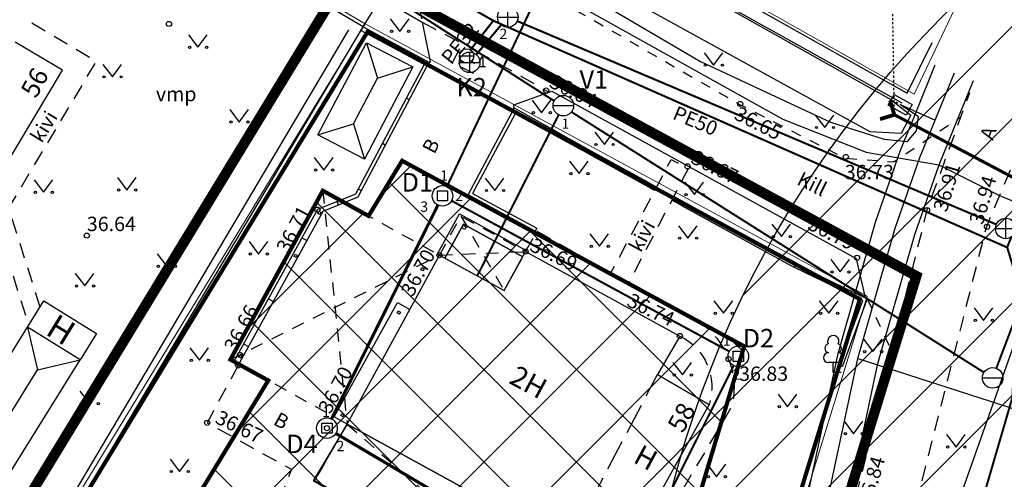
# Model space of a CAD drawing. Extents: x 553629 to 553797, y 6582209 to 6582370.
# Drawn here: x 553666 to 553714, y 6582309 to 6582331 of the extents above; entities that cross this region are included whole.
import ezdxf
from ezdxf.enums import TextEntityAlignment as Align

# ---------------------------------------------------------------- set-up
doc = ezdxf.new("R2010")
doc.units = 0
for name, pattern in [('AAREKIVI', [0.2, 0.1, 0.1]), ('ASFBET', [2.5, 1.5, -1]), ('CENTER', [2000, 1250, -250, 250, -250]), ('HOONEKK', [4, 3, -1]), ('HOONEKP', [0.02, 0.01, 0.01]), ('KATASTRIPIIR', [0.02, 0.01, 0.01]), ('KATUSEALL', [3.5, 1.25, -1, 1.25]), ('KRAAVIPERV', [0.02, 0.01, 0.01]), ('KRUUSKILL', [2, 1, -1]), ('MYYR', [0.02, 0.01, 0.01]), ('MYYR1', [0.02, 0.01, 0.01]), ('PHANTOMX2', [5, 2.5, -0.5, 0.5, -0.5, 0.5, -0.5]), ('RAJATISP', [0.02, 0.01, 0.01]), ('TRUUP', [3.5, 2.5, -1]), ('VARAV', [0.02001, 0.01, -1e-05, 0.01]), ('VIITJOON', [0.02001, 0.01, -1e-05, 0.01])]:
    doc.linetypes.add(name, pattern=pattern)
doc.layers.add('0-det-ehitusala', color=38, linetype='PHANTOMX2', lineweight=20)
doc.layers.add('0uusPIIR', color=1, linetype='Continuous', lineweight=0)
for name, color, linetype in [('0-KÄSITL', 30, 'CENTER'), ('AED', 7, 'Continuous'), ('DKAEV', 250, 'Continuous'), ('DTRASS', 250, 'Continuous'), ('HALJASTUS', 250, 'Continuous'), ('HOONE', 5, 'Continuous'), ('HOONEDET', 5, 'Continuous'), ('KAEVUNR', 7, 'Continuous'), ('KKAEV', 7, 'Continuous'), ('KORGUS-EH2000', 250, 'Continuous'), ('KTRASS', 251, 'Continuous'), ('MPKAABEL', 250, 'Continuous'), ('MPOHULIIN', 250, 'Continuous'), ('PIIR', 32, 'Continuous'), ('PUU', 250, 'Continuous'), ('RAJATIS', 97, 'Continuous'), ('SIRAJATIS', 250, 'Continuous'), ('SITRASS', 250, 'Continuous'), ('TEE', 250, 'Continuous'), ('TORUNR', 7, 'Continuous'), ('TRUUP', 7, 'Continuous'), ('VEEKOGU', 4, 'Continuous'), ('VKAEV', 250, 'Continuous'), ('VTRASS', 250, 'Continuous')]:
    doc.layers.add(name, color=color, linetype=linetype)
doc.styles.add('ITALIC', font='italic.shx')
doc.styles.add('romanc', font='romanc.shx', dxfattribs={"height": 0.7})
doc.styles.add('ROMANS', font='ROMANS.shx')
doc.linetypes.add('-D-', pattern='A,10,-1.5,["D",ROMANS,S=1.4,R=0,X=-0.7,Y=-0.7],-1.5,10,-3', length=26)
doc.linetypes.add('-K-', pattern='A,10,-1.5,["K",ROMANS,S=1.4,R=0,X=-0.7,Y=-0.7],-1.5,10,-3', length=26)
doc.linetypes.add('-V-', pattern='A,10,-1.5,["V",ROMANS,S=1.4,R=0,X=-0.7,Y=-0.7],-1.5,10,-3', length=26)
doc.linetypes.add('HEKK', pattern='A,0,[133,mkm.shx,S=0.6,R=0,X=0,Y=0],-2.5,[133,mkm.shx,S=0.3,R=0,X=0.3,Y=0],-2.5', length=5)
doc.linetypes.add('LA_AED', pattern='A,2.5,[136,mkm.shx,S=0.8,R=0,X=0,Y=0],2.5', length=5)
doc.linetypes.add('MP_KBL', pattern='A,8,-2,[138,mkm.shx,S=1,R=0,X=0,Y=0],6,[138,mkm.shx,S=1,R=180,X=0,Y=0],-2', length=18)
doc.linetypes.add('MP_OHL', pattern='A,10,[138,mkm.shx,S=1,R=0,X=0,Y=0],6,[138,mkm.shx,S=1,R=180,X=0,Y=0],15', length=31)
doc.linetypes.add('SI_KBL', pattern='A,8,-2,4,[132,mkm.shx,S=0.5,R=0,X=0,Y=0],4,-2', length=20)
doc.linetypes.add('VO2AED', pattern='A,1.5,[135,mkm.shx,S=0.4,R=0,X=0,Y=0],3,[135,mkm.shx,S=0.4,R=180,X=0,Y=0],1.5', length=6)
doc.linetypes.add('VO_AED', pattern='A,2.5,[135,mkm.shx,S=0.6,R=0,X=0,Y=0],5,[135,mkm.shx,S=0.6,R=180,X=0,Y=0],2.5', length=10)

# ---------------------------------------------------------------- blocks, each defined once
blk = doc.blocks.new('VEKAEV')
at = {"color": 0, "linetype": 'Continuous'}
blk.add_line((-1, 0), (1, 0), dxfattribs=at)
blk.add_circle((0, 0), 1, dxfattribs=at)
blk = doc.blocks.new('KAKAEV')
at = {"color": 0, "linetype": 'Continuous'}
for p, q in [((0, -1), (0, 1)), ((-1, 0), (1, 0))]:
    blk.add_line(p, q, dxfattribs=at)
blk.add_circle((0, 0), 1, dxfattribs=at)
blk = doc.blocks.new('VESIIB')
at = {"color": 0, "linetype": 'Continuous'}
for p, q in [((-0.7, 0), (0.7, 0)), ((-0.495, -0.495), (-0.774, -0.774)), ((0.495, -0.495), (0.774, -0.774))]:
    blk.add_line(p, q, dxfattribs=at)
blk.add_circle((0, 0), 0.7, dxfattribs=at)
blk = doc.blocks.new('DRKAEV')
at = {"color": 0, "linetype": 'Continuous'}
for p, q in [((-0.5, -0.5), (-0.5, 0.5)), ((-0.5, 0.5), (0.5, 0.5)), ((0.5, 0.5), (0.5, -0.5)), ((0.5, -0.5), (-0.5, -0.5))]:
    blk.add_line(p, q, dxfattribs=at)
blk.add_circle((0, 0), 1, dxfattribs=at)
blk = doc.blocks.new('LEHTP1')
at = {"color": 0, "linetype": 'Continuous'}
for p, q in [((0.48, 0.95), (-0.48, 0.95)), ((0, 0), (0, 0.95)), ((0.76, 0), (0, 0))]:
    blk.add_line(p, q, dxfattribs=at)
for centre, radius, start, end in [((0, 3.04), 0.554, 332.5799, 207.4201), ((-0.34, 2.345), 0.465, 109.02174, 253.14154), ((0.34, 2.345), 0.465, 286.85082, 70.98591), ((-0.475, 1.425), 0.475, 90.0016, 269.3953), ((0.475, 1.425), 0.475, 270.6047, 89.9984)]:
    blk.add_arc(centre, radius, start, end, dxfattribs=at)
blk = doc.blocks.new('MURU')
at = {"color": 0, "linetype": 'Continuous'}
for p, q in [((-0.927, 1.213), (0, 0)), ((0, 0), (0.891, 1.213))]:
    blk.add_line(p, q, dxfattribs=at)
for centre in [(-0.802, 0), (0.856, 0)]:
    blk.add_ellipse(centre, major_axis=(0.0778, 0.0778), ratio=1, start_param=5.497787, end_param=11.780972, dxfattribs=at)
blk = doc.blocks.new('SIKAPP')
at = {"color": 0, "linetype": 'Continuous', "flags": 128}
blk.add_lwpolyline([(-1, 0.6), (1, 0.6), (1, -0.6), (-1, -0.6)], close=True, dxfattribs=at)
at = {"color": 0, "linetype": 'Continuous'}
for centre, radius in [((-0.4, 0), 0.0608), ((-0.4, 0), 0.0581), ((-0.4, 0), 0.0553), ((-0.4, 0), 0.0526), ((-0.4, 0), 0.0499), ((-0.4, 0), 0.0472), ((-0.4, 0), 0.0444), ((-0.4, 0), 0.0417), ((-0.4, 0), 0.039), ((-0.4, 0), 0.0363), ((-0.4, 0), 0.0335), ((-0.4, 0), 0.0308), ((-0.4, 0), 0.0281), ((-0.4, 0), 0.0254), ((-0.4, 0), 0.0226), ((-0.4, 0), 0.0199), ((-0.4, 0), 0.0172), ((-0.4, 0), 0.0145), ((-0.4, 0), 0.0117), ((-0.4, 0), 0.00902), ((-0.4, 0), 0.0063), ((-0.4, 0), 0.00358), ((-0.4, 0), 0.000852), ((0.4, 0), 0.0608), ((0.4, 0), 0.0581), ((0.4, 0), 0.0553), ((0.4, 0), 0.0526), ((0.4, 0), 0.0499), ((0.4, 0), 0.0472), ((0.4, 0), 0.0444), ((0.4, 0), 0.0417), ((0.4, 0), 0.039), ((0.4, 0), 0.0363), ((0.4, 0), 0.0335), ((0.4, 0), 0.0308), ((0.4, 0), 0.0281), ((0.4, 0), 0.0254), ((0.4, 0), 0.0226), ((0.4, 0), 0.0199), ((0.4, 0), 0.0172), ((0.4, 0), 0.0145), ((0.4, 0), 0.0117), ((0.4, 0), 0.00902), ((0.4, 0), 0.0063), ((0.4, 0), 0.00358), ((0.4, 0), 0.000852)]:
    blk.add_circle(centre, radius, dxfattribs=at)
blk = doc.blocks.new('TORVAL')
at = {"color": 0, "linetype": 'Continuous', "lineweight": 0}
for p, q in [((-1.101, 0.899), (-0.899, 1.101)), ((-1.093, 0.891), (-0.79, 0.991)), ((-1.038, 0.962), (-0.83, 1.031)), ((0, 0), (-1, 1)), ((-0.959, 1.041), (-0.869, 1.071)), ((0.201, 0), (-0.899, 1.101)), ((-0.201, 0), (-1.101, 0.899)), ((-1.053, 0.852), (-0.75, 0.952)), ((-1.014, 0.812), (-0.711, 0.912)), ((-1, -1), (0, 0)), ((-0.974, 0.773), (-0.671, 0.873)), ((-0.934, 0.733), (-0.632, 0.833)), ((-0.899, -1.101), (0.201, 0)), ((-0.895, 0.694), (-0.592, 0.793)), ((-0.855, 0.654), (-0.552, 0.754)), ((-0.816, 0.614), (-0.513, 0.714)), ((-0.776, 0.575), (-0.473, 0.675)), ((-0.736, 0.535), (-0.434, 0.635)), ((-0.697, 0.496), (-0.394, 0.595)), ((-0.657, 0.456), (-0.355, 0.556)), ((-0.618, 0.416), (-0.315, 0.516)), ((-0.578, 0.377), (-0.275, 0.477)), ((-0.539, 0.337), (-0.236, 0.437)), ((-0.499, 0.298), (-0.196, 0.397)), ((-0.459, 0.258), (-0.157, 0.358)), ((-0.42, 0.218), (-0.117, 0.318)), ((-0.396, -0.195), (0.2, 0.002)), ((-0.38, 0.179), (-0.077, 0.279)), ((-0.341, 0.139), (-0.038, 0.239)), ((-0.318, -0.116), (0.16, 0.041)), ((-0.301, 0.1), (0.002, 0.2)), ((-0.261, 0.06), (0.041, 0.16)), ((-0.239, -0.038), (0.121, 0.081)), ((-0.222, 0.02), (0.081, 0.12)), ((-1.101, -0.899), (-0.201, 0)), ((-1.101, -0.899), (-0.899, -1.101)), ((-1.099, -0.901), (-0.503, -0.704)), ((-1.06, -0.94), (-0.581, -0.783)), ((-1.025, -0.824), (-0.424, -0.625)), ((-1.02, -0.98), (-0.66, -0.861)), ((-0.98, -1.02), (-0.738, -0.94)), ((-0.946, -0.745), (-0.345, -0.547)), ((-0.868, -0.666), (-0.267, -0.468)), ((-0.789, -0.588), (-0.188, -0.39)), ((-0.711, -0.509), (-0.11, -0.311)), ((-0.632, -0.431), (-0.031, -0.233)), ((-0.554, -0.352), (0.047, -0.154)), ((-0.475, -0.274), (0.126, -0.075)), ((-0.941, -1.059), (-0.817, -1.018))]:
    blk.add_line(p, q, dxfattribs=at)
blk = doc.blocks.new('RING02')
at = {"color": 0, "linetype": 'Continuous', "lineweight": -3}
blk.add_circle((0, 0), 0.25, dxfattribs=at)

msp = doc.modelspace()

# ---------------------------------------------------------------- hatches: boundary and pattern name
at = {"layer": '0-det-ehitusala', "ltscale": 0.1}
h = msp.add_hatch(dxfattribs=at)
h.set_pattern_fill('ANSI37', color=256)
h.paths.add_polyline_path([(553681.07911, 6582323.16126), (553683.30239, 6582321.93194), (553684.9364, 6582324.61578), (553701.56763, 6582315.58817), (553698.67556, 6582305.94943), (553686.88116, 6582288.95418), (553679.92711, 6582278.93369), (553675.68455, 6582295.64735), (553673.21725, 6582305.36728), (553678.42649, 6582313.92337), (553676.58379, 6582314.94226)])
at = {"layer": 'VEEKOGU', "ltscale": 0.1}
h = msp.add_hatch(dxfattribs=at)
h.set_pattern_fill('ANSI31', color=256)
edge = h.paths.add_edge_path()
edge.add_arc((553746.49045, 6582296.20671), 50, 0, 360)

# ---------------------------------------------------------------- linework, layer by layer
at = {"layer": '0-det-ehitusala', "const_width": 0.2, "flags": 128}
msp.add_lwpolyline([(553681.07911, 6582323.16126), (553683.30239, 6582321.93194), (553684.9364, 6582324.61578), (553701.56763, 6582315.58817), (553698.67556, 6582305.94943), (553686.88116, 6582288.95418), (553679.92711, 6582278.93369), (553675.68455, 6582295.64735), (553673.21725, 6582305.36728), (553678.42649, 6582313.92337), (553676.58379, 6582314.94226)], close=True, dxfattribs=at)
at = {"layer": '0-KÄSITL', "ltscale": 0.01, "const_width": 0.5, "flags": 128}
msp.add_lwpolyline([(553682.42144, 6582333.94569), (553709.94295, 6582319.00673), (553699.46238, 6582284.93638), (553694.46692, 6582287.60726), (553676.92115, 6582262.32453), (553665.70886, 6582306.49554)], close=True, dxfattribs=at)
at = {"layer": '0uusPIIR', "ltscale": 0.01, "const_width": 0.2, "flags": 128}
msp.add_lwpolyline([(553683.24778, 6582330.88015), (553707.19106, 6582317.88349), (553698.08487, 6582288.28099), (553693.74513, 6582290.60129), (553677.90883, 6582267.78182), (553668.1759, 6582306.12483)], close=True, dxfattribs=at)
at = {"layer": 'AED', "linetype": 'VARAV', "ltscale": 0.5}
msp.add_line((553697.25116, 6582323.26284), (553698.1236, 6582322.78782), dxfattribs=at)
at = {"layer": 'AED', "linetype": 'VO_AED', "ltscale": 0.5, "flags": 128}
for points in [[(553684.39864, 6582342.04235), (553709.48603, 6582327.90895), (553710.708, 6582330.37618)], [(553656.91797, 6582312.13469), (553661.21083, 6582309.46382), (553667.5819, 6582305.90763), (553669.33837, 6582308.10509), (553683.03779, 6582331.13193), (553674.36059, 6582336.2667)]]:
    msp.add_lwpolyline(points, dxfattribs=at)
at = {"layer": 'AED', "linetype": 'MYYR', "ltscale": 0.5, "flags": 128}
for points in [[(553683.03779, 6582331.13193), (553686.27308, 6582329.40358), (553686.16548, 6582329.22629), (553682.93175, 6582330.9537)], [(553690.38749, 6582327.19603), (553693.96315, 6582325.18657), (553693.87324, 6582325.03317), (553690.28815, 6582327.02853)], [(553696.79733, 6582323.63168), (553697.29456, 6582323.34993), (553697.20775, 6582323.17574), (553696.71052, 6582323.45749)], [(553698.17172, 6582322.88452), (553698.6419, 6582322.61066), (553698.54565, 6582322.41727), (553698.07547, 6582322.69112)], [(553704.11271, 6582319.57185), (553707.54457, 6582317.90445), (553706.33013, 6582314.59488), (553706.16998, 6582314.63655), (553707.33581, 6582317.81367), (553704.01948, 6582319.42493)]]:
    msp.add_lwpolyline(points, close=True, dxfattribs=at)
at = {"layer": 'AED', "linetype": 'MYYR1', "ltscale": 0.5, "flags": 128}
for points in [[(553684.98589, 6582329.85641), (553685.08348, 6582330.03909)], [(553685.2885, 6582327.58188), (553685.14334, 6582327.65873)], [(553684.11872, 6582325.37244), (553683.97356, 6582325.44929)], [(553682.94894, 6582323.163), (553682.80379, 6582323.23985)], [(553681.83897, 6582322.46977), (553681.7735, 6582322.63061)], [(553680.06479, 6582320.86587), (553680.31149, 6582320.72996)], [(553678.43118, 6582317.90058), (553678.67788, 6582317.76467)], [(553677.22485, 6582315.71089), (553677.47155, 6582315.57498)]]:
    msp.add_lwpolyline(points, dxfattribs=at)
at = {"layer": 'AED', "linetype": 'MYYR', "ltscale": 0.5, "flags": 128}
for points in [[(553686.01565, 6582329.30632), (553682.67563, 6582322.9978), (553680.81635, 6582322.24103), (553676.73221, 6582314.81516), (553676.96534, 6582314.65613), (553681.09958, 6582322.16048), (553682.79327, 6582322.86897), (553686.16052, 6582329.22894)], [(553690.44713, 6582326.94005), (553688.36101, 6582323.02163), (553691.4798, 6582321.32938), (553691.40246, 6582321.18685), (553688.14227, 6582322.95583), (553690.30542, 6582327.01892)], [(553693.87324, 6582325.03317), (553696.71052, 6582323.45749)], [(553693.96315, 6582325.18657), (553696.79733, 6582323.63168)], [(553698.6419, 6582322.61066), (553704.11271, 6582319.57185)], [(553698.54565, 6582322.41727), (553704.01948, 6582319.42493)]]:
    msp.add_lwpolyline(points, dxfattribs=at)
at = {"layer": 'AED', "linetype": 'LA_AED', "ltscale": 0.5, "flags": 128}
for points in [[(553696.75393, 6582323.54458), (553693.9182, 6582325.10987)], [(553704.0661, 6582319.49839), (553698.59377, 6582322.51397)], [(553703.57801, 6582305.93754), (553706.25006, 6582314.61571)]]:
    msp.add_lwpolyline(points, dxfattribs=at)
at = {"layer": 'DTRASS', "linetype": '-D-', "ltscale": 0.5, "flags": 128}
for points, const_width in [([(553687.1136, 6582323.36116), (553692.93172, 6582335.66644)], 0.1), ([(553681.50197, 6582312.05284), (553686.67727, 6582322.46143)], 0.15), ([(553687.3393, 6582322.67058), (553700.84587, 6582315.33793)], 0.1), ([(553695.58081, 6582303.71496), (553701.0613, 6582314.65235)], 0.1), ([(553681.70957, 6582311.35034), (553694.9266, 6582303.52272)], 0.15)]:
    msp.add_lwpolyline(points, dxfattribs=dict(at, const_width=const_width))
at = {"layer": 'HALJASTUS', "linetype": 'HEKK', "ltscale": 0.5, "flags": 128}
for points in [[(553684.06178, 6582341.48798), (553709.22844, 6582327.42937)], [(553669.07254, 6582308.57838), (553682.33697, 6582330.98237)]]:
    msp.add_lwpolyline(points, dxfattribs=at)
at = {"layer": 'HOONE', "linetype": 'HOONEKP', "ltscale": 0.5, "flags": 128}
msp.add_lwpolyline([(553661.90778, 6582324.64855), (553664.78108, 6582322.93612), (553668.41933, 6582329.03002), (553666.12178, 6582330.39144)], dxfattribs=at)
at = {"layer": 'HOONE', "linetype": 'KATUSEALL', "ltscale": 0.5, "flags": 128}
for points in [[(553682.25931, 6582311.8041), (553676.58379, 6582314.94226), (553681.07911, 6582323.16126), (553686.75463, 6582320.02309)], [(553686.75463, 6582320.02309), (553687.79454, 6582321.92111), (553690.93896, 6582320.1983)], [(553682.25931, 6582311.8041), (553680.6829, 6582309.05008), (553693.65298, 6582301.83202), (553696.3884, 6582306.47809)]]:
    msp.add_lwpolyline(points, dxfattribs=at)
at = {"layer": 'HOONE', "linetype": 'HOONEKP', "ltscale": 0.5, "flags": 128}
for points in [[(553687.97911, 6582321.27379), (553687.84229, 6582321.34869), (553687.91432, 6582321.48027), (553688.05114, 6582321.40537)], [(553682.25931, 6582311.8041), (553686.75463, 6582320.02309), (553689.89418, 6582318.30434), (553690.93896, 6582320.1983), (553698.44175, 6582316.08755), (553697.34923, 6582314.21616), (553699.86207, 6582312.76337), (553696.3884, 6582306.47809), (553694.01373, 6582307.85642), (553692.92664, 6582305.94062)], [(553666.72616, 6582316.52007), (553667.51565, 6582317.79549), (553670.07629, 6582316.21045), (553669.2868, 6582314.93503)]]:
    msp.add_lwpolyline(points, close=True, dxfattribs=at)
at = {"layer": 'HOONEDET', "linetype": 'KATUSEALL', "ltscale": 0.5, "flags": 128}
for points in [[(553681.07911, 6582323.16126), (553682.25931, 6582311.8041)], [(553687.79454, 6582321.92111), (553689.89418, 6582318.30434)], [(553686.75463, 6582320.02309), (553690.93896, 6582320.1983)], [(553676.58379, 6582314.94226), (553686.75463, 6582320.02309)], [(553682.25931, 6582311.8041), (553693.65298, 6582301.83202), (553694.01373, 6582307.85642)]]:
    msp.add_lwpolyline(points, dxfattribs=at)
at = {"layer": 'HOONEDET', "linetype": 'HOONEKK', "ltscale": 0.5, "flags": 128}
for points in [[(553680.93269, 6582322.00005), (553680.82908, 6582322.05793), (553680.8876, 6582322.16269), (553680.99121, 6582322.10482)], [(553679.78366, 6582319.90331), (553679.68004, 6582319.96118), (553679.73856, 6582320.06595), (553679.84218, 6582320.00807)], [(553685.9423, 6582319.25503), (553685.83869, 6582319.31291), (553685.89721, 6582319.41767), (553686.00082, 6582319.35979)], [(553684.79238, 6582317.15235), (553684.68877, 6582317.21022), (553684.74729, 6582317.31499), (553684.8509, 6582317.25711)], [(553677.10317, 6582315.01172), (553676.99956, 6582315.06959), (553677.05808, 6582315.17436), (553677.16169, 6582315.11648)], [(553682.05298, 6582312.1601), (553681.94937, 6582312.21797), (553682.00789, 6582312.32274), (553682.1115, 6582312.26486)]]:
    msp.add_lwpolyline(points, close=True, dxfattribs=at)
at = {"layer": 'HOONEDET', "linetype": 'HOONEKP', "ltscale": 0.5, "flags": 128}
for points in [[(553686.75463, 6582320.02309), (553686.64899, 6582320.08093), (553687.71933, 6582322.03605), (553690.96505, 6582320.24559), (553690.93896, 6582320.1983)], [(553687.01463, 6582319.88076), (553687.91822, 6582321.53129), (553690.79797, 6582319.94271)], [(553682.25931, 6582311.8041), (553680.60468, 6582309.04756), (553693.68824, 6582301.79038), (553696.3884, 6582306.47809)]]:
    msp.add_lwpolyline(points, dxfattribs=at)
at = {"layer": 'HOONEDET', "linetype": 'HOONEKK', "ltscale": 0.5, "flags": 128}
msp.add_lwpolyline([(553694.01373, 6582307.85642), (553697.34923, 6582314.21616)], dxfattribs=at)
at = {"layer": 'KTRASS', "linetype": '-K-', "ltscale": 0.5, "const_width": 0.1, "flags": 128}
for points in [[(553688.54356, 6582329.78872), (553689.7512, 6582331.22705)], [(553690.5329, 6582331.41448), (553713.82838, 6582321.51824)]]:
    msp.add_lwpolyline(points, dxfattribs=at)
at = {"layer": 'MPKAABEL', "linetype": 'MP_KBL', "ltscale": 0.5, "flags": 128}
msp.add_lwpolyline([(553677.90218, 6582340.72488), (553680.16577, 6582339.44424), (553687.85092, 6582335.34823), (553687.85092, 6582335.34823), (553703.44119, 6582326.64153), (553707.49807, 6582325.04313), (553711.02881, 6582324.41181), (553713.99077, 6582322.92592), (553716.45648, 6582321.89784), (553717.84935, 6582321.847), (553718.72404, 6582322.97631), (553720.85937, 6582318.96133)], dxfattribs=at)
at = {"layer": 'MPOHULIIN', "linetype": 'MP_OHL', "ltscale": 0.5, "flags": 128}
msp.add_lwpolyline([(553660.49477, 6582257.66925), (553669.94209, 6582264.28063), (553704.8118, 6582287.69094), (553717.43318, 6582323.43015), (553720.03015, 6582331.22936)], dxfattribs=at)
at = {"layer": 'PIIR', "linetype": 'KATASTRIPIIR', "lineweight": 0, "flags": 128}
for points in [[(553699.68, 6582370.28), (553684.3, 6582342.3), (553709.83, 6582327.85), (553723.35, 6582356.39)], [(553683.14, 6582331.28), (553667.84, 6582306.15), (553698.3, 6582287.96), (553707.55, 6582318.03)]]:
    msp.add_lwpolyline(points, close=True, dxfattribs=at)
for points in [[(553727.42268, 6582369.30373), (553723.35, 6582356.39), (553709.83, 6582327.85), (553684.3, 6582342.3), (553659.8, 6582356.11), (553655.24271, 6582358.71147)], [(553650.29884, 6582350.59251), (553657.71, 6582346.24), (553683.14, 6582331.28), (553707.55, 6582318.03), (553698.3, 6582287.96), (553707.87, 6582287.6), (553720.22, 6582322.59), (553731.16, 6582353.9), (553735.61737, 6582364.52533)]]:
    msp.add_lwpolyline(points, dxfattribs=at)
at = {"layer": 'RAJATIS', "linetype": 'RAJATISP', "ltscale": 0.5, "flags": 128}
msp.add_lwpolyline([(553680.84316, 6582325.87363), (553683.19809, 6582330.36095), (553685.46042, 6582329.18324), (553683.10549, 6582324.69591)], close=True, dxfattribs=at)
for points in [[(553683.19809, 6582330.36095), (553683.73665, 6582328.64289), (553685.46042, 6582329.18324)], [(553682.56693, 6582326.41398), (553683.73665, 6582328.64289)], [(553680.84316, 6582325.87363), (553682.56693, 6582326.41398), (553683.10549, 6582324.69591)], [(553682.25931, 6582311.8041), (553681.6324, 6582312.15011), (553684.71027, 6582317.71175), (553685.31081, 6582317.38329)], [(553662.93614, 6582310.43249), (553666.72616, 6582316.52007)], [(553666.72616, 6582316.52007), (553667.21065, 6582314.44928), (553669.2868, 6582314.93503)], [(553665.49678, 6582308.84745), (553669.2868, 6582314.93503)], [(553665.01229, 6582310.91824), (553667.21065, 6582314.44928)]]:
    msp.add_lwpolyline(points, dxfattribs=at)
at = {"layer": 'SITRASS', "linetype": 'SI_KBL', "ltscale": 0.5, "flags": 128}
for points in [[(553678.26454, 6582341.18102), (553682.44849, 6582338.8362), (553691.68801, 6582334.01872), (553699.44843, 6582329.45011), (553705.77065, 6582326.48763), (553705.77065, 6582326.48763), (553708.36947, 6582325.66628), (553709.50582, 6582325.54796), (553709.95562, 6582326.06859), (553710.05032, 6582326.75487), (553709.15382, 6582327.3591)], [(553671.01963, 6582249.94425), (553675.45706, 6582257.6949), (553676.80468, 6582260.35156), (553679.64436, 6582264.24307), (553683.24954, 6582267.18753), (553688.1157, 6582274.27209), (553691.90704, 6582279.40929), (553696.20501, 6582285.26508), (553699.3006, 6582289.98083), (553702.31969, 6582297.95647), (553703.45248, 6582302.32187), (553704.31996, 6582306.73789), (553706.13134, 6582315.23356), (553707.95181, 6582321.63334), (553709.17503, 6582325.12897), (553709.92506, 6582326.97413), (553710.86148, 6582329.27783)], [(553671.88747, 6582249.4474), (553676.33745, 6582257.21997), (553677.66001, 6582259.82725), (553680.37643, 6582263.54983), (553683.99286, 6582266.50348), (553688.93038, 6582273.69193), (553692.71242, 6582278.81654), (553697.02664, 6582284.69446), (553700.19692, 6582289.52398), (553703.27406, 6582297.65299), (553704.42795, 6582302.09971), (553705.29966, 6582306.53723), (553707.10237, 6582314.99223), (553708.90551, 6582321.33113), (553710.11074, 6582324.77532), (553710.85145, 6582326.59756), (553711.78787, 6582328.90126)], [(553672.7553, 6582248.95054), (553677.21784, 6582256.74505), (553678.51535, 6582259.30294), (553681.1085, 6582262.85659), (553684.73618, 6582265.81943), (553689.74506, 6582273.11177), (553693.51781, 6582278.22378), (553697.84826, 6582284.12384), (553701.09323, 6582289.06713), (553704.22842, 6582297.34951), (553705.40342, 6582301.87754), (553706.27935, 6582306.33658), (553708.07339, 6582314.75089), (553709.85922, 6582321.02891), (553711.04645, 6582324.42168), (553711.77784, 6582326.221), (553712.71426, 6582328.5247)], [(553709.15382, 6582327.3591), (553710.85145, 6582326.59756)], [(553707.10237, 6582314.99223), (553717.39725, 6582311.67025)]]:
    msp.add_lwpolyline(points, dxfattribs=at)
at = {"layer": 'TEE', "linetype": 'KRUUSKILL', "ltscale": 0.5, "flags": 128}
for points in [[(553683.18475, 6582340.07762), (553682.06955, 6582338.60273), (553685.52859, 6582336.47572), (553701.34502, 6582327.36253), (553706.46182, 6582324.7419), (553708.83921, 6582324.56145), (553712.1078, 6582326.75832)], [(553676.2231, 6582338.61124), (553685.5281, 6582333.25325), (553685.90662, 6582331.36028)], [(553707.54457, 6582317.90445), (553708.7584, 6582315.3273)]]:
    msp.add_lwpolyline(points, dxfattribs=at)
at = {"layer": 'TEE', "linetype": 'AAREKIVI', "ltscale": 0.5, "flags": 128}
for points in [[(553683.03779, 6582331.13193), (553683.89863, 6582332.54869), (553685.90662, 6582331.36028), (553686.29961, 6582329.44865), (553686.27308, 6582329.40358)], [(553690.38749, 6582327.19603), (553690.36563, 6582327.34045), (553692.21403, 6582328.0054), (553707.01614, 6582319.85445), (553707.44915, 6582317.95081)]]:
    msp.add_lwpolyline(points, dxfattribs=at)
at = {"layer": 'TEE', "linetype": 'ASFBET', "ltscale": 0.5, "flags": 128}
for points in [[(553667.33144, 6582317.49789), (553665.81142, 6582322.32097), (553670.06685, 6582329.44863), (553666.73351, 6582331.42381)], [(553685.90662, 6582331.36028), (553687.8577, 6582330.33301), (553687.37972, 6582329.4103), (553688.38256, 6582328.87288), (553688.88192, 6582329.77624), (553692.07637, 6582327.95588)], [(553673.25101, 6582270.46553), (553674.27131, 6582268.69607), (553676.27578, 6582267.17152), (553678.80626, 6582266.52188), (553688.05807, 6582279.74481), (553692.65241, 6582286.46674), (553694.67595, 6582284.96943), (553690.45913, 6582278.78102), (553682.28053, 6582266.88188), (553684.4819, 6582268.36697), (553691.71933, 6582278.97052), (553696.51022, 6582284.10336), (553699.72197, 6582288.26889), (553702.47466, 6582294.60255), (553706.90537, 6582307.84193), (553706.90537, 6582307.84193), (553706.90537, 6582307.84193), (553710.46782, 6582322.23253), (553712.53609, 6582327.94026)], [(553664.29393, 6582322.12053), (553665.20774, 6582321.57496), (553666.77563, 6582316.59998)], [(553690.93896, 6582320.1983), (553691.49713, 6582321.18304), (553691.40246, 6582321.18685)]]:
    msp.add_lwpolyline(points, dxfattribs=at)
for points in [[(553677.05065, 6582248.92292), (553678.60908, 6582251.54404), (553679.56956, 6582252.99433), (553680.89758, 6582253.38179), (553681.7729, 6582253.30135), (553683.44495, 6582252.02443), (553685.28633, 6582254.47045), (553683.39825, 6582255.95478, -0.25958763), (553682.9591, 6582257.00343), (553686.44229, 6582263.21573), (553695.55675, 6582276.61228), (553699.35906, 6582281.76947), (553702.42201, 6582287.2522), (553704.61957, 6582292.19636), (553705.24966, 6582293.61396), (553709.58729, 6582306.56679), (553713.34641, 6582321.36946), (553715.19333, 6582325.78288)], [(553691.49713, 6582321.18304), (553695.08683, 6582319.15662), (553698.02237, 6582324.67693), (553698.84235, 6582324.2298), (553695.97666, 6582318.71588), (553699.02579, 6582317.00964, -0.33220803), (553700.98686, 6582312.69916), (553697.08369, 6582306.09561)], [(553698.44175, 6582316.08755, -0.37314941), (553699.86207, 6582312.76337, -0.24367582)], [(553676.96534, 6582314.65613), (553675.45633, 6582311.8658), (553679.55881, 6582309.60149), (553678.04216, 6582305.80837, -0.21070606), (553677.4742, 6582305.36815), (553671.81169, 6582304.06684)]]:
    msp.add_lwpolyline(points, format="xyb", dxfattribs=at)
at = {"layer": 'TRUUP', "linetype": 'VIITJOON', "ltscale": 0.5, "flags": 128}
msp.add_lwpolyline([(553708.87144, 6582326.8585), (553708.71529, 6582336.8402), (553704.0762, 6582336.8402)], dxfattribs=at)
at = {"layer": 'TRUUP', "linetype": 'TRUUP', "ltscale": 0.5, "const_width": 0.15, "flags": 128}
msp.add_lwpolyline([(553708.87144, 6582326.8585), (553715.82407, 6582323.17528)], dxfattribs=at)
at = {"layer": 'VEEKOGU', "linetype": 'KRAAVIPERV', "ltscale": 0.5, "flags": 128}
msp.add_lwpolyline([(553683.83233, 6582340.72961), (553684.15294, 6582341.11567), (553684.65849, 6582341.13037), (553708.70199, 6582327.60582), (553709.67059, 6582326.83046), (553709.20764, 6582325.94145), (553707.69854, 6582326.02932), (553684.09611, 6582339.02903), (553683.56747, 6582339.73555)], close=True, dxfattribs=at)
at = {"layer": 'VEEKOGU', "ltscale": 0.1, "flags": 128}
for points in [[(553690.79797, 6582319.94271), (553687.91822, 6582321.53129), (553687.01463, 6582319.88076), (553689.89418, 6582318.30434)], [(553694.01373, 6582307.85642), (553696.3884, 6582306.47809), (553693.65298, 6582301.83202), (553680.6829, 6582309.05008), (553682.25931, 6582311.8041), (553692.92664, 6582305.94062)]]:
    msp.add_lwpolyline(points, close=True, dxfattribs=at)
at = {"layer": 'VEEKOGU', "ltscale": 0.1}
msp.add_circle((553746.49045, 6582296.20671), 50, dxfattribs=at)
at = {"layer": 'VTRASS', "linetype": '-V-', "ltscale": 0.5, "const_width": 0.1, "flags": 128}
for points in [[(553676.32889, 6582338.89839), (553689.37081, 6582331.43224), (553714.35926, 6582320.39713), (553714.41922, 6582320.56555), (553714.57543, 6582320.93302)], [(553675.82248, 6582338.10693), (553692.32865, 6582327.52717)], [(553688.25983, 6582330.01563), (553689.37081, 6582331.43224)], [(553688.60473, 6582319.0442), (553692.54846, 6582326.85328)], [(553693.16862, 6582326.99274), (553713.2297, 6582314.31627)], [(553713.82922, 6582314.51686), (553717.5942, 6582324.47408)], [(553685.2307, 6582258.81947), (553689.8, 6582264.88), (553699.74625, 6582279.69), (553705.14, 6582287.23), (553709, 6582295.56), (553711.13, 6582301.17), (553714.61, 6582313.09), (553714.89, 6582318.65), (553714.35926, 6582320.39713)]]:
    msp.add_lwpolyline(points, dxfattribs=at)

# ---------------------------------------------------------------- block references
at = {"layer": 'DKAEV', "ltscale": 0.5, "xscale": 0.5, "yscale": 0.4999999994062613, "zscale": 0.5}
for p in [(553686.89988, 6582322.90914), (553701.28529, 6582315.09937), (553681.27936, 6582311.60513)]:
    msp.add_blockref('DRKAEV', p, dxfattribs=at)
at = {"layer": 'HALJASTUS', "xscale": 0.5, "yscale": 0.5, "zscale": 0.5}
for p in [(553684.82529, 6582330.91358), (553675.00631, 6582330.14049), (553700.08184, 6582329.2675), (553670.84455, 6582328.70152), (553691.71822, 6582326.95204), (553677.0171, 6582326.4997), (553705.48475, 6582326.23691), (553694.77039, 6582325.40683), (553681.12904, 6582324.1615), (553693.54212, 6582323.99066), (553667.50274, 6582323.08658), (553671.55253, 6582323.19268), (553689.43948, 6582323.17044), (553699.14565, 6582322.96854), (553698.83313, 6582320.85121), (553703.38301, 6582320.92412), (553677.95466, 6582320.07777), (553694.53243, 6582320.45525), (553673.48737, 6582319.47509), (553706.23993, 6582319.20706), (553669.50374, 6582318.52697), (553700.56432, 6582317.19765), (553705.68557, 6582317.19765), (553713.20934, 6582316.84624), (553707.83186, 6582315.3302), (553675.08051, 6582314.9086), (553698.56766, 6582314.19275), (553669.73137, 6582312.80032), (553703.67669, 6582312.64404), (553706.88841, 6582311.33478), (553711.87058, 6582310.6853), (553674.11498, 6582309.49456), (553700.22479, 6582309.2392)]:
    msp.add_blockref('MURU', p, dxfattribs=at)
at = {"layer": 'KKAEV', "ltscale": 0.5, "xscale": 0.5, "yscale": 0.4999999994062613, "zscale": 0.5}
for p in [(553690.07271, 6582331.60998), (553688.22131, 6582329.40642), (553714.28858, 6582321.32274)]:
    msp.add_blockref('KAKAEV', p, dxfattribs=at)
at = {"layer": 'KORGUS-EH2000', "linetype": 'RAJATISP', "ltscale": 0.5, "xscale": 0.5, "zscale": 0.5}
for p, yscale in [((553673.59891, 6582331.27711), 0.4999999992991988), ((553680.81635, 6582322.24103), 0.4999999992991987), ((553669.60472, 6582320.975), 0.4999999992991988), ((553686.75463, 6582320.02309), 0.4999999992991987), ((553676.96534, 6582314.65613), 0.4999999992991987), ((553675.45633, 6582311.8658), 0.4999999992991987)]:
    msp.add_blockref('RING02', p, dxfattribs=dict(at, yscale=yscale))
at = {"layer": 'KORGUS-EH2000', "ltscale": 0.5, "xscale": 0.5, "zscale": 0.5}
for p, yscale in [((553691.94073, 6582328.03317), 0.4999999992991987), ((553701.37848, 6582327.38295), 0.4999999992991988), ((553706.51152, 6582324.80235), 0.4999999992991988), ((553698.81824, 6582324.34466), 0.4999999992991988), ((553710.46131, 6582322.21688), 0.4999999992991988), ((553713.37765, 6582321.40721), 0.4999999992991988), ((553690.93896, 6582320.1983), 0.4999999992991987), ((553707.05891, 6582319.89584), 0.4999999992991988), ((553698.44175, 6582316.08755), 0.4999999992991987), ((553677.05062, 6582315.16815), 0.4999999992991987), ((553700.81245, 6582314.96549), 0.4999999992991987), ((553681.27936, 6582311.60513), 0.4999999992991987)]:
    msp.add_blockref('RING02', p, dxfattribs=dict(at, yscale=yscale))
at = {"layer": 'PUU', "ltscale": 0.5, "xscale": 0.5, "yscale": 0.4999999994062613, "zscale": 0.5}
msp.add_blockref('LEHTP1', (553705.89953, 6582314.3179), dxfattribs=at)
at = {"layer": 'SIRAJATIS', "xscale": 0.4999999999303044, "yscale": 0.5000000000196658, "zscale": 0.5, "rotation": 330.7470391053383}
msp.add_blockref('SIKAPP', (553709.15775, 6582327.34082), dxfattribs=at)
at = {"layer": 'TRUUP', "xscale": 0.4999999999963123, "yscale": 0.4999999999418152, "zscale": 0.5, "rotation": 332.0871926231503}
msp.add_blockref('TORVAL', (553708.87144, 6582326.8585), dxfattribs=at)
at = {"layer": 'VKAEV', "ltscale": 0.5, "xscale": 0.5, "yscale": 0.4999999994062613, "zscale": 0.5}
for name, p in [('VESIIB', (553688.07096, 6582329.72097)), ('VEKAEV', (553692.77386, 6582327.2996)), ('VEKAEV', (553713.65238, 6582314.04918))]:
    msp.add_blockref(name, p, dxfattribs=at)

# ---------------------------------------------------------------- texts
at = {"layer": 'HALJASTUS', "ltscale": 0.5, "style": 'romanc'}
msp.add_text('vmp', height=0.7, dxfattribs=at).set_placement((553672.96355, 6582327.51576))
at = {"layer": 'HOONE', "linetype": 'ASFBET', "ltscale": 0.5, "style": 'romanc'}
for s, height, rotation, p in [('56', 0.9, 61.601084, (553667.1372, 6582327.6083)), ('H', 1.2, 328.517642, (553667.53154, 6582316.19907)), ('2H', 1, 331.601084, (553690.0761, 6582313.82213)), ('58', 0.9, 61.601084, (553698.58838, 6582311.3166)), ('H', 1, 331.601084, (553696.11646, 6582309.96795))]:
    msp.add_text(s, height=height, rotation=rotation, dxfattribs=at).set_placement(p)
at = {"layer": 'KAEVUNR', "ltscale": 0.5, "style": 'romanc'}
for s, p in [('V1', (553693.56329, 6582328.12177)), ('K2', (553687.58007, 6582327.74642)), ('D1', (553684.91132, 6582323.11776)), ('D2', (553701.49552, 6582315.5333)), ('D4', (553679.30189, 6582310.3878))]:
    msp.add_text(s, height=0.9, dxfattribs=at).set_placement(p)
at = {"layer": 'KORGUS-EH2000', "linetype": 'VO2AED', "ltscale": 0.5, "style": 'ITALIC'}
for s, rotation, p in [('36.64', 333.315428, (553691.94073, 6582328.03317)), ('36.65', 333.315428, (553700.92852, 6582326.47585)), ('36.67', 333.315428, (553698.81824, 6582324.34466)), ('36.91', 73.389715, (553711.62428, 6582322.02154)), ('36.94', 73.389715, (553713.37765, 6582321.40721)), ('36.71', 61.909405, (553679.58772, 6582319.96309)), ('36.79', 333.315428, (553704.50212, 6582321.11967)), ('36.69', 334.210625, (553690.99437, 6582320.06552)), ('36.70', 61.909405, (553685.64614, 6582317.85164)), ('36.74', 334.210625, (553695.71667, 6582317.37698)), ('36.66', 61.909405, (553677.04685, 6582315.15081)), ('36.70', 61.909405, (553681.6324, 6582312.15011)), ('36.67', 334.210625, (553675.69884, 6582311.6813)), ('36.84', 73.389715, (553707.96399, 6582307.75045))]:
    msp.add_text(s, height=0.7, rotation=rotation, dxfattribs=at).set_placement(p, align=Align.BOTTOM_LEFT)
for s, p in [('36.73', (553706.46108, 6582323.49701)), ('36.64', (553669.60472, 6582320.975)), ('36.83', (553701.32219, 6582313.68652))]:
    msp.add_text(s, height=0.7, dxfattribs=at).set_placement(p, align=Align.BOTTOM_LEFT)
at = {"layer": 'TEE', "linetype": 'ASFBET', "ltscale": 0.5, "style": 'romanc'}
for s, rotation, p in [('kivi', 58.600216, (553667.41225, 6582325.43932)), ('A', 70.727914, (553713.66677, 6582325.57463)), ('B', 62.214387, (553686.49815, 6582324.90091)), ('Kill', 333.443663, (553704.08021, 6582323.49206)), ('kivi', 61.722006, (553696.5392, 6582320.11383))]:
    msp.add_text(s, height=0.7, rotation=rotation, dxfattribs=at).set_placement(p)
at = {"layer": 'TEE', "linetype": 'MYYR', "ltscale": 0.5, "style": 'romanc'}
msp.add_text('B', height=0.7, rotation=330.885234, dxfattribs=at).set_placement((553678.62376, 6582311.81413))
at = {"layer": 'TORUNR', "ltscale": 0.5, "style": 'romanc'}
for s, p in [('2', (553689.66868, 6582330.54339)), ('1', (553688.66309, 6582329.17086)), ('1', (553692.69073, 6582326.17129)), ('1', (553686.78603, 6582323.64786)), ('2', (553687.51508, 6582322.65392)), ('3', (553685.82027, 6582322.13328)), ('1', (553700.53243, 6582315.61115)), ('2', (553700.99697, 6582313.96332)), ('1', (553681.0468, 6582312.13832)), ('2', (553681.74836, 6582310.48372))]:
    msp.add_text(s, height=0.5, dxfattribs=at).set_placement(p)
at = {"layer": 'VTRASS', "style": 'romanc'}
for s, rotation, p in [('PE32', 51.078868, (553687.32222, 6582329.24626)), ('PE50', 337.342457, (553698.03658, 6582326.66986))]:
    msp.add_text(s, height=0.7, rotation=rotation, dxfattribs=at).set_placement(p)

doc.saveas('drawing.dxf')
